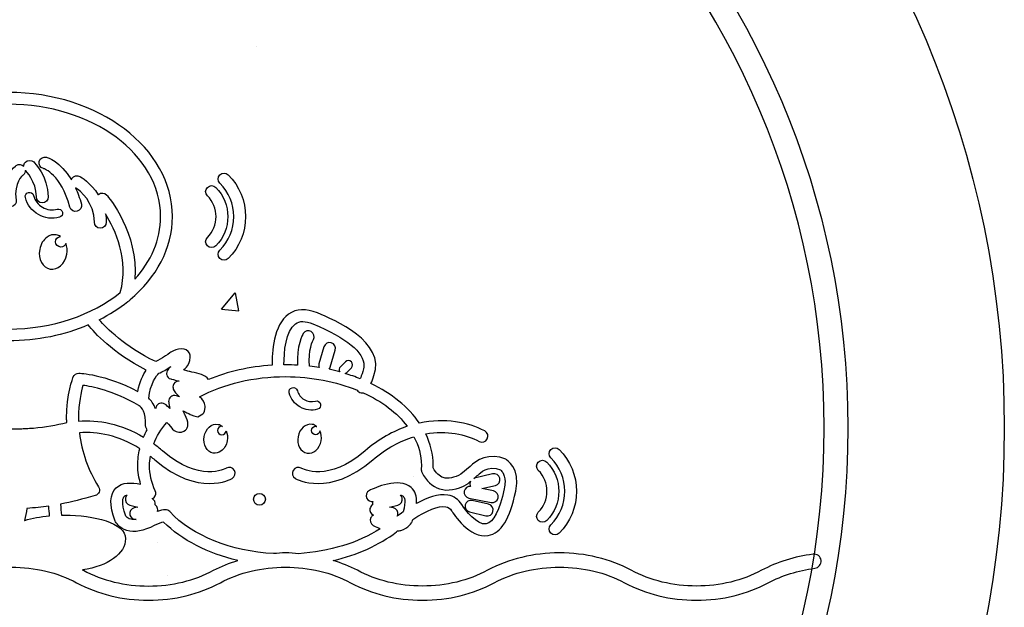
# Model space of a CAD drawing. Extents: x 0 to 2100, y 0 to 1485.
# Drawn here: x 487 to 660, y 1061 to 1164 of the extents above; entities that cross this region are included whole.
import ezdxf

# ---------------------------------------------------------------- set-up
doc = ezdxf.new("R2010")
doc.units = 0
doc.header["$LTSCALE"] = 1.5
for name, color, linetype in [('P001', 131, 'CONTINUOUS'), ('P010', 101, 'CONTINUOUS'), ('P_7THICK', 7, 'CONTINUOUS')]:
    doc.layers.add(name, color=color, linetype=linetype)

msp = doc.modelspace()

# ---------------------------------------------------------------- linework, layer by layer
at = {"layer": 'P001'}
msp.add_circle((484.756, 1092.605), 175, dxfattribs=at)
at = {"layer": 'P010'}
msp.add_circle((528.869, 1080.061), 1.037, dxfattribs=at)
for points, knots in [([(337.255, 1092.606), (337.255, 1011.274), (403.423, 945.106), (484.756, 945.106), (566.087, 945.106), (632.255, 1011.274), (632.255, 1092.606), (632.255, 1173.938), (566.087, 1240.106), (484.756, 1240.106), (403.423, 1240.106), (337.255, 1173.938), (337.255, 1092.606)], [0, 0, 0, 0, 1, 1, 1, 2, 2, 2, 3, 3, 3, 4, 4, 4, 4]), ([(341.411, 1092.606), (341.411, 1171.647), (405.714, 1235.95), (484.756, 1235.95), (563.796, 1235.95), (628.099, 1171.647), (628.099, 1092.606), (628.099, 1013.565), (563.796, 949.261), (484.756, 949.261), (405.714, 949.261), (341.411, 1013.565), (341.411, 1092.606)], [0, 0, 0, 0, 1, 1, 1, 2, 2, 2, 3, 3, 3, 4, 4, 4, 4]), ([(516.967, 1102.428), (516.967, 1102.428), (516.637, 1102.493), (516.637, 1102.493), (516.596, 1102.505), (516.099, 1102.631), (515.553, 1102.768), (515.757, 1102.977), (516.06, 1103.289), (516.06, 1103.289), (516.225, 1103.49), (516.699, 1104.249), (516.699, 1105.025), (516.699, 1105.261), (516.656, 1105.499), (516.546, 1105.724), (516.298, 1106.23), (515.787, 1106.523), (515.176, 1106.507), (514.456, 1106.49), (513.904, 1106.217), (513.307, 1105.889), (513.305, 1105.888), (512.197, 1105.177), (512.197, 1105.177), (511.706, 1104.844), (511.105, 1104.46), (510.646, 1104.252), (505.074, 1106.987), (501.99, 1110.117), (500.724, 1111.617), (502.545, 1112.543), (504.237, 1113.606), (505.735, 1114.814), (505.903, 1114.89), (506.043, 1115.008), (506.152, 1115.161), (510.749, 1119.029), (513.575, 1124.128), (513.575, 1129.731), (513.575, 1141.766), (500.647, 1151.557), (484.756, 1151.557), (477.042, 1151.557), (470.044, 1149.238), (464.866, 1145.489), (461.409, 1154.779), (450.052, 1161.387), (437.144, 1161.387), (421.914, 1161.387), (409.279, 1152.377), (408.379, 1140.873), (408.373, 1140.828), (408.322, 1139.559), (408.322, 1139.559), (407.987, 1134.9), (405.62, 1131.205), (402.937, 1131.205)], [35, 35, 35, 35, 36, 36, 36, 37, 37, 37, 38, 38, 38, 39, 39, 39, 40, 40, 40, 41, 41, 41, 42, 42, 42, 43, 43, 43, 44, 44, 44, 45, 45, 45, 46, 46, 46, 47, 47, 47, 48, 48, 48, 49, 49, 49, 50, 50, 50, 51, 51, 51, 52, 52, 52, 53, 53, 53, 54, 54, 54, 54]), ([(484.756, 1149.479), (499.502, 1149.479), (511.499, 1140.62), (511.499, 1129.731), (511.499, 1125.656), (509.817, 1121.867), (506.943, 1118.718), (507.682, 1126.747), (502.3, 1133.21), (502.04, 1133.516), (501.669, 1133.952), (501.014, 1134.005), (500.578, 1133.634), (500.56, 1133.62), (500.553, 1133.599), (500.538, 1133.584), (499.22, 1135.676), (497.431, 1136.725), (497.313, 1136.794), (496.816, 1137.078), (496.184, 1136.905), (495.898, 1136.409), (495.861, 1136.345), (495.853, 1136.275), (495.83, 1136.207), (493.879, 1139.506), (491.557, 1140.147), (491.428, 1140.181), (490.879, 1140.323), (490.326, 1139.996), (490.175, 1139.449), (490.025, 1138.901), (490.349, 1138.332), (490.893, 1138.173), (491.02, 1138.137), (494.006, 1137.204), (495.559, 1131.404), (495.707, 1130.849), (496.276, 1130.52), (496.83, 1130.668), (497.385, 1130.816), (497.714, 1131.386), (497.566, 1131.94), (497.27, 1133.044), (496.918, 1133.987), (496.539, 1134.819), (497.356, 1134.261), (499.858, 1132.267), (499.858, 1128.743), (499.858, 1128.17), (500.323, 1127.705), (500.896, 1127.705), (501.471, 1127.705), (501.935, 1128.17), (501.935, 1128.743), (501.935, 1129.269), (501.882, 1129.759), (501.804, 1130.231), (503.502, 1127.475), (506.011, 1122.117), (504.398, 1116.375), (499.508, 1112.456), (492.525, 1109.982), (484.756, 1109.982), (478.857, 1109.982), (473.416, 1111.416), (468.989, 1113.814), (468.966, 1113.893), (468.974, 1113.976), (468.937, 1114.052), (468.691, 1114.561), (468.181, 1114.855), (467.571, 1114.841), (467.478, 1114.838), (467.405, 1114.8), (467.317, 1114.789), (466.537, 1115.285), (465.807, 1115.821), (465.109, 1116.379), (462.796, 1124.625), (468.989, 1132.095), (469.052, 1132.171), (469.423, 1132.609), (469.368, 1133.263), (468.932, 1133.634), (468.494, 1134.005), (467.84, 1133.952), (467.468, 1133.516), (467.21, 1133.211), (461.856, 1126.787), (462.556, 1118.794), (459.705, 1121.929), (458.007, 1125.679), (458.007, 1129.731), (458.007, 1140.62), (470.008, 1149.479), (484.756, 1149.479)], [0, 0, 0, 0, 1, 1, 1, 2, 2, 2, 3, 3, 3, 4, 4, 4, 5, 5, 5, 6, 6, 6, 7, 7, 7, 8, 8, 8, 9, 9, 9, 10, 10, 10, 11, 11, 11, 12, 12, 12, 13, 13, 13, 14, 14, 14, 15, 15, 15, 16, 16, 16, 17, 17, 17, 18, 18, 18, 19, 19, 19, 20, 20, 20, 21, 21, 21, 22, 22, 22, 23, 23, 23, 24, 24, 24, 25, 25, 25, 26, 26, 26, 27, 27, 27, 28, 28, 28, 29, 29, 29, 30, 30, 30, 31, 31, 31, 32, 32, 32, 32]), ([(484.05, 1132.337), (484.135, 1131.771), (484.665, 1131.38), (485.232, 1131.467), (485.799, 1131.553), (486.189, 1132.081), (486.104, 1132.649), (485.63, 1135.765), (487.247, 1136.986), (487.316, 1137.036), (487.593, 1137.239), (487.726, 1137.555), (487.728, 1137.876), (487.74, 1137.863), (487.744, 1137.847), (487.757, 1137.835), (487.776, 1137.816), (489.661, 1135.967), (489.661, 1133.198), (489.661, 1132.624), (490.125, 1132.159), (490.699, 1132.159), (491.273, 1132.159), (491.737, 1132.624), (491.737, 1133.198), (491.737, 1136.883), (489.293, 1139.241), (489.189, 1139.34), (488.774, 1139.733), (488.12, 1139.715), (487.726, 1139.302), (487.534, 1139.102), (487.444, 1138.845), (487.443, 1138.589), (487.098, 1138.945), (486.553, 1139.031), (486.131, 1138.742), (486.018, 1138.664), (483.373, 1136.8), (484.05, 1132.337)], [0, 0, 0, 0, 1, 1, 1, 2, 2, 2, 3, 3, 3, 4, 4, 4, 5, 5, 5, 6, 6, 6, 7, 7, 7, 8, 8, 8, 9, 9, 9, 10, 10, 10, 11, 11, 11, 12, 12, 12, 13, 13, 13, 13]), ([(521.916, 1137.074), (521.511, 1136.669), (521.511, 1136.011), (521.916, 1135.606), (523.487, 1134.037), (524.35, 1131.95), (524.35, 1129.73), (524.35, 1127.511), (523.486, 1125.425), (521.916, 1123.855), (521.511, 1123.45), (521.511, 1122.792), (521.916, 1122.386), (522.322, 1121.98), (522.979, 1121.98), (523.386, 1122.386), (525.347, 1124.347), (526.428, 1126.955), (526.428, 1129.729), (526.428, 1132.504), (525.348, 1135.113), (523.386, 1137.074), (522.979, 1137.48), (522.322, 1137.48), (521.916, 1137.074)], [0, 0, 0, 0, 1, 1, 1, 2, 2, 2, 3, 3, 3, 4, 4, 4, 5, 5, 5, 6, 6, 6, 7, 7, 7, 8, 8, 8, 8]), ([(519.713, 1134.872), (519.308, 1134.466), (519.308, 1133.809), (519.713, 1133.403), (521.738, 1131.378), (521.738, 1128.083), (519.713, 1126.058), (519.308, 1125.652), (519.308, 1124.994), (519.713, 1124.589), (520.119, 1124.184), (520.777, 1124.184), (521.183, 1124.589), (524.017, 1127.424), (524.017, 1132.036), (521.183, 1134.872), (520.777, 1135.278), (520.12, 1135.278), (519.713, 1134.872)], [0, 0, 0, 0, 1, 1, 1, 2, 2, 2, 3, 3, 3, 4, 4, 4, 5, 5, 5, 6, 6, 6, 6]), ([(488.254, 1133.971), (487.863, 1133.867), (487.631, 1133.466), (487.735, 1133.074), (488.073, 1131.813), (488.881, 1130.759), (490.012, 1130.106), (491.143, 1129.453), (492.461, 1129.28), (493.723, 1129.618), (494.115, 1129.723), (494.346, 1130.125), (494.241, 1130.516), (494.136, 1130.908), (493.735, 1131.139), (493.344, 1131.034), (492.46, 1130.797), (491.537, 1130.918), (490.745, 1131.375), (489.953, 1131.833), (489.387, 1132.57), (489.151, 1133.454), (489.047, 1133.844), (488.645, 1134.076), (488.254, 1133.971)], [0, 0, 0, 0, 1, 1, 1, 2, 2, 2, 3, 3, 3, 4, 4, 4, 5, 5, 5, 6, 6, 6, 7, 7, 7, 8, 8, 8, 8]), ([(494.841, 1125.01), (494.711, 1124.65), (494.374, 1124.389), (493.968, 1124.389), (493.453, 1124.389), (493.035, 1124.81), (493.035, 1125.325), (493.035, 1125.807), (493.407, 1126.191), (493.877, 1126.239), (493.657, 1126.378), (493.42, 1126.488), (493.154, 1126.535), (492.614, 1126.629), (492.049, 1126.496), (491.554, 1126.147), (490.884, 1125.677), (490.406, 1124.876), (490.242, 1123.95), (489.947, 1122.266), (490.76, 1120.763), (492.094, 1120.528), (493.407, 1120.298), (494.712, 1121.456), (495.003, 1123.11)], [0, 0, 0, 0, 1, 1, 1, 2, 2, 2, 3, 3, 3, 4, 4, 4, 5, 5, 5, 6, 6, 6, 7, 7, 7, 8, 8, 8, 8]), ([(495.003, 1123.11), (495.003, 1123.11), (495.003, 1123.11), (495.003, 1123.11), (495.124, 1123.8), (495.052, 1124.455), (494.841, 1125.01)], [8, 8, 8, 8, 9, 9, 9, 10, 10, 10, 10]), ([(565.879, 1085.853), (565.879, 1085.853), (564.278, 1084.477), (564.278, 1084.477), (563.081, 1083.826), (562.004, 1083.606), (561.153, 1083.873), (560.458, 1084.09), (559.875, 1084.684), (559.391, 1085.57), (559.399, 1085.792), (559.408, 1086.021), (559.408, 1086.021), (559.408, 1087.957), (558.939, 1089.817), (558.087, 1091.56), (561.775, 1092.185), (565.121, 1091.48), (567.493, 1090.235), (568.002, 1089.968), (568.629, 1090.164), (568.896, 1090.671), (569.163, 1091.18), (568.967, 1091.807), (568.46, 1092.074), (565.581, 1093.585), (561.46, 1094.403), (556.978, 1093.457), (555.063, 1096.242), (552.114, 1098.635), (548.466, 1100.405), (548.634, 1100.808), (548.805, 1101.275), (548.993, 1101.806), (551.104, 1107.768), (542.036, 1111.555), (539.056, 1112.799), (537.051, 1113.638), (535.344, 1113.568), (533.984, 1112.59), (531.317, 1110.673), (531.061, 1105.826), (531.091, 1103.616), (527.103, 1103.373), (523.289, 1102.504), (519.905, 1101.101), (519.331, 1101.912), (518.145, 1102.206), (516.967, 1102.428)], [19, 19, 19, 19, 20, 20, 20, 21, 21, 21, 22, 22, 22, 23, 23, 23, 24, 24, 24, 25, 25, 25, 26, 26, 26, 27, 27, 27, 28, 28, 28, 29, 29, 29, 30, 30, 30, 31, 31, 31, 32, 32, 32, 33, 33, 33, 34, 34, 34, 35, 35, 35, 35]), ([(540.193, 1106.853), (540.193, 1106.853), (539.314, 1103.879), (539.314, 1103.879), (539.245, 1103.647), (539.277, 1103.417), (539.36, 1103.208), (538.805, 1103.297), (538.243, 1103.369), (537.675, 1103.433), (537.351, 1106.285), (538.305, 1108.051), (538.347, 1108.13), (538.63, 1108.627), (538.46, 1109.26), (537.965, 1109.545), (537.469, 1109.83), (536.839, 1109.667), (536.551, 1109.173), (536.494, 1109.075), (535.298, 1106.961), (535.564, 1103.616), (534.861, 1103.655), (534.157, 1103.69), (533.439, 1103.69), (533.35, 1103.69), (533.263, 1103.682), (533.173, 1103.681), (533.154, 1105.88), (533.48, 1109.671), (535.197, 1110.904)], [16, 16, 16, 16, 17, 17, 17, 18, 18, 18, 19, 19, 19, 20, 20, 20, 21, 21, 21, 22, 22, 22, 23, 23, 23, 24, 24, 24, 25, 25, 25, 26, 26, 26, 26]), ([(535.197, 1110.904), (535.942, 1111.438), (536.942, 1111.432), (538.255, 1110.883), (544.209, 1108.396), (547.214, 1105.921), (547.214, 1103.512), (547.214, 1103.173), (547.154, 1102.836), (547.036, 1102.5), (546.834, 1101.933), (546.678, 1101.533), (546.558, 1101.244), (545.715, 1101.581), (544.849, 1101.892), (543.95, 1102.164), (544.015, 1102.199), (544.081, 1102.233), (544.136, 1102.288)], [0, 0, 0, 0, 1, 1, 1, 2, 2, 2, 3, 3, 3, 4, 4, 4, 5, 5, 5, 6, 6, 6, 6]), ([(486.372, 1092.434), (485.855, 1092.422), (485.319, 1092.413), (484.756, 1092.413), (484.194, 1092.413), (483.66, 1092.421), (483.143, 1092.434), (482.797, 1092.444), (482.471, 1092.459), (482.143, 1092.475), (481.992, 1092.482), (481.835, 1092.487), (481.688, 1092.495), (481.242, 1092.52), (480.81, 1092.551), (480.393, 1092.587), (480.388, 1092.587), (480.382, 1092.587), (480.377, 1092.588), (478.202, 1092.776), (476.372, 1093.109), (474.502, 1093.541), (474.509, 1093.786), (474.527, 1094.042), (474.527, 1094.279), (474.527, 1098.535), (473.43, 1101.425), (473.378, 1101.561), (473.219, 1101.969), (472.823, 1102.233), (472.386, 1102.225), (472.193, 1102.219), (467.894, 1102.089), (462.035, 1099.025), (461.719, 1100.739), (461.083, 1101.96), (460.531, 1102.758), (461.108, 1103.058), (461.667, 1103.361), (462.196, 1103.666), (462.201, 1103.669), (462.207, 1103.669), (462.212, 1103.672), (462.22, 1103.676), (462.223, 1103.683), (462.23, 1103.687), (467.146, 1106.528), (469.734, 1109.427), (470.713, 1110.693), (474.872, 1108.925), (479.656, 1107.906), (484.756, 1107.906), (489.856, 1107.906), (494.638, 1108.925), (498.792, 1110.698), (499.875, 1109.296), (502.958, 1105.876), (508.984, 1102.769), (508.43, 1101.972), (507.79, 1100.747), (507.472, 1099.028), (501.638, 1102.09), (497.315, 1102.219), (497.122, 1102.225), (496.685, 1102.233), (496.289, 1101.968), (496.132, 1101.56), (496.079, 1101.424), (494.982, 1098.532), (494.982, 1094.272), (494.982, 1094.037), (494.999, 1093.784), (495.006, 1093.54), (493.139, 1093.108), (491.312, 1092.776), (489.141, 1092.588), (489.12, 1092.586), (489.099, 1092.585), (489.078, 1092.583), (488.673, 1092.549), (488.256, 1092.519), (487.825, 1092.495), (487.67, 1092.486), (487.503, 1092.481), (487.344, 1092.474), (487.025, 1092.459), (486.708, 1092.444), (486.372, 1092.434)], [0, 0, 0, 0, 1, 1, 1, 2, 2, 2, 3, 3, 3, 4, 4, 4, 5, 5, 5, 6, 6, 6, 7, 7, 7, 8, 8, 8, 9, 9, 9, 10, 10, 10, 11, 11, 11, 12, 12, 12, 13, 13, 13, 14, 14, 14, 15, 15, 15, 16, 16, 16, 17, 17, 17, 18, 18, 18, 19, 19, 19, 20, 20, 20, 21, 21, 21, 22, 22, 22, 23, 23, 23, 24, 24, 24, 25, 25, 25, 26, 26, 26, 27, 27, 27, 28, 28, 28, 29, 29, 29, 29]), ([(403.884, 1102.886), (403.884, 1102.886), (405.214, 1103.276), (405.214, 1103.276), (405.531, 1103.511), (405.974, 1103.731), (406.426, 1103.931), (406.259, 1103.529), (406.11, 1103.244), (406.107, 1103.237), (405.801, 1102.594), (405.603, 1102.055), (405.603, 1101.577), (405.603, 1101.356), (405.645, 1101.148), (405.739, 1100.949), (405.864, 1100.685), (406.133, 1100.34), (406.704, 1100.198), (407.416, 1100.02), (408.053, 1100.436), (408.383, 1100.847), (408.395, 1100.865), (409.457, 1102.077), (409.457, 1102.077), (409.512, 1102.149), (409.629, 1102.262), (409.711, 1102.355), (409.759, 1102.198), (409.843, 1101.913), (409.843, 1101.913), (410.067, 1100.965), (410.436, 1100.37), (410.973, 1100.096), (411.255, 1099.953), (411.568, 1099.933), (411.858, 1099.995), (412.546, 1100.12), (413.044, 1100.735), (413.061, 1101.543), (413.049, 1101.717), (413.043, 1101.882), (413.043, 1102.039), (413.043, 1104.193), (414.141, 1104.833), (414.192, 1104.862), (418.558, 1107.369), (422.133, 1108.133), (423.799, 1108.369), (423.811, 1107.904), (423.822, 1107.334), (423.822, 1106.615), (423.822, 1101.269), (423.25, 1089.603), (418.645, 1082.398), (418.537, 1082.229), (418.482, 1082.035), (418.482, 1081.839), (418.482, 1081.712), (418.505, 1081.585), (418.552, 1081.464), (418.67, 1081.156), (418.93, 1080.923), (419.248, 1080.836), (422.252, 1080.02), (425.35, 1079.431), (428.508, 1079.043), (428.479, 1078.407), (428.434, 1077.802), (428.361, 1077.258), (428.177, 1077.261), (427.997, 1077.275), (427.811, 1077.275), (422.657, 1077.275), (417.111, 1075.975), (417.111, 1073.119), (417.111, 1070.454), (420.188, 1068.327), (424.644, 1067.639), (424.603, 1067.618), (424.556, 1067.603), (424.515, 1067.581), (421.162, 1065.775), (417.203, 1064.821), (413.068, 1064.821), (408.932, 1064.821), (404.974, 1065.775), (401.623, 1067.58), (397.91, 1069.581), (393.544, 1070.638), (388.997, 1070.638), (384.451, 1070.638), (380.084, 1069.581), (376.368, 1067.581), (373.014, 1065.775), (369.056, 1064.821), (364.921, 1064.821), (360.785, 1064.821), (356.828, 1065.775), (353.476, 1067.58), (350.522, 1069.171), (346.998, 1070.178), (343.286, 1070.493), (342.599, 1070.55), (341.996, 1070.042), (341.939, 1069.357), (341.88, 1068.67), (342.39, 1068.067), (343.076, 1068.01), (346.45, 1067.724), (349.638, 1066.816), (352.295, 1065.385), (356.008, 1063.385), (360.373, 1062.327), (364.921, 1062.327), (369.467, 1062.327), (373.834, 1063.385), (377.55, 1065.384), (380.904, 1067.191), (384.862, 1068.145), (388.997, 1068.145), (393.133, 1068.145), (397.09, 1067.191), (400.442, 1065.385), (404.155, 1063.385), (408.52, 1062.327), (413.068, 1062.327), (417.614, 1062.327), (421.981, 1063.385), (425.697, 1065.384), (429.05, 1067.191), (433.009, 1068.145), (437.144, 1068.145), (441.281, 1068.145), (445.237, 1067.191), (448.588, 1065.385), (452.301, 1063.385), (456.667, 1062.327), (461.215, 1062.327), (465.761, 1062.327), (470.128, 1063.385), (473.844, 1065.384), (477.197, 1067.191), (481.156, 1068.145), (485.291, 1068.145), (489.428, 1068.145), (493.384, 1067.191), (496.735, 1065.385), (500.448, 1063.385), (504.814, 1062.327), (509.362, 1062.327), (513.908, 1062.327), (518.275, 1063.385), (521.991, 1065.384), (525.344, 1067.191), (529.304, 1068.145), (533.439, 1068.145), (537.575, 1068.145), (541.533, 1067.191), (544.884, 1065.385), (548.597, 1063.385), (552.963, 1062.327), (557.51, 1062.327), (562.058, 1062.327), (566.424, 1063.385), (570.137, 1065.385), (573.494, 1067.191), (577.454, 1068.145), (581.588, 1068.145), (585.724, 1068.145), (589.682, 1067.191), (593.032, 1065.385), (596.747, 1063.385), (601.113, 1062.327), (605.66, 1062.327), (610.207, 1062.327), (614.573, 1063.385), (618.287, 1065.385), (620.697, 1066.684), (623.525, 1067.565), (626.468, 1067.934), (627.15, 1068.02), (627.635, 1068.643), (627.549, 1069.326), (627.464, 1070.009), (626.841, 1070.494), (626.157, 1070.407)], [76, 76, 76, 76, 77, 77, 77, 78, 78, 78, 79, 79, 79, 80, 80, 80, 81, 81, 81, 82, 82, 82, 83, 83, 83, 84, 84, 84, 85, 85, 85, 86, 86, 86, 87, 87, 87, 88, 88, 88, 89, 89, 89, 90, 90, 90, 91, 91, 91, 92, 92, 92, 93, 93, 93, 94, 94, 94, 95, 95, 95, 96, 96, 96, 97, 97, 97, 98, 98, 98, 99, 99, 99, 100, 100, 100, 101, 101, 101, 102, 102, 102, 103, 103, 103, 104, 104, 104, 105, 105, 105, 106, 106, 106, 107, 107, 107, 108, 108, 108, 109, 109, 109, 110, 110, 110, 111, 111, 111, 112, 112, 112, 113, 113, 113, 114, 114, 114, 115, 115, 115, 116, 116, 116, 117, 117, 117, 118, 118, 118, 119, 119, 119, 120, 120, 120, 121, 121, 121, 122, 122, 122, 123, 123, 123, 124, 124, 124, 125, 125, 125, 126, 126, 126, 127, 127, 127, 128, 128, 128, 129, 129, 129, 130, 130, 130, 131, 131, 131, 132, 132, 132, 133, 133, 133, 134, 134, 134, 135, 135, 135, 136, 136, 136, 137, 137, 137, 138, 138, 138, 138]), ([(541.306, 1103.291), (541.306, 1103.291), (542.186, 1106.265), (542.186, 1106.265), (542.348, 1106.815), (542.034, 1107.393), (541.484, 1107.556), (540.933, 1107.718), (540.355, 1107.403), (540.193, 1106.853)], [13, 13, 13, 13, 14, 14, 14, 15, 15, 15, 16, 16, 16, 16]), ([(543.962, 1104.226), (543.962, 1104.226), (543.081, 1103.347), (543.081, 1103.347), (542.833, 1103.1), (542.808, 1102.726), (542.98, 1102.438), (542.358, 1102.606), (541.733, 1102.77), (541.088, 1102.905), (541.185, 1103.015), (541.262, 1103.142), (541.306, 1103.291)], [9, 9, 9, 9, 10, 10, 10, 11, 11, 11, 12, 12, 12, 13, 13, 13, 13]), ([(544.136, 1102.288), (544.136, 1102.288), (545.018, 1103.167), (545.018, 1103.167), (545.31, 1103.458), (545.312, 1103.932), (545.02, 1104.224), (544.728, 1104.516), (544.254, 1104.518), (543.962, 1104.226)], [6, 6, 6, 6, 7, 7, 7, 8, 8, 8, 9, 9, 9, 9]), ([(510.69, 1096.262), (510.69, 1096.262), (510.618, 1096.025), (510.595, 1095.948), (510.285, 1096.824), (509.813, 1097.423), (509.412, 1097.809), (509.661, 1100.44), (510.811, 1101.834), (511.175, 1102.203)], [18, 18, 18, 18, 19, 19, 19, 20, 20, 20, 21, 21, 21, 21]), ([(511.175, 1102.203), (511.857, 1102.455), (512.583, 1102.931), (513.294, 1103.413), (513.066, 1103.18), (512.879, 1102.987), (512.879, 1102.987), (512.676, 1102.778), (512.541, 1102.48), (512.541, 1102.19), (512.541, 1102.109), (512.552, 1102.029), (512.573, 1101.952), (512.675, 1101.594), (512.909, 1101.291), (513.269, 1101.201)], [0, 0, 0, 0, 1, 1, 1, 2, 2, 2, 3, 3, 3, 4, 4, 4, 5, 5, 5, 5]), ([(513.269, 1101.201), (513.269, 1101.201), (514.014, 1101.014), (514.755, 1100.828), (514.577, 1100.801), (514.37, 1100.801), (514.227, 1100.728), (513.871, 1100.545), (513.662, 1100.182), (513.662, 1099.803), (513.662, 1099.681), (513.684, 1099.558), (513.728, 1099.437), (513.897, 1098.987), (514.267, 1098.562), (514.839, 1098.077), (514.534, 1098.179), (514.299, 1098.252), (514.231, 1098.27), (513.9, 1098.366), (513.541, 1098.29), (513.278, 1098.068), (513.041, 1097.87), (512.907, 1097.578), (512.907, 1097.272), (512.907, 1097.236), (512.908, 1097.201), (512.912, 1097.165), (512.952, 1096.775), (513.036, 1096.39), (513.133, 1096.028), (512.824, 1096.322), (512.5, 1096.613), (512.237, 1096.785), (511.964, 1096.964), (511.629, 1097.028), (511.321, 1096.915), (511.013, 1096.803), (510.784, 1096.575), (510.69, 1096.262)], [5, 5, 5, 5, 6, 6, 6, 7, 7, 7, 8, 8, 8, 9, 9, 9, 10, 10, 10, 11, 11, 11, 12, 12, 12, 13, 13, 13, 14, 14, 14, 15, 15, 15, 16, 16, 16, 17, 17, 17, 18, 18, 18, 18]), ([(518.011, 1094.556), (518.011, 1094.556), (518.935, 1095.107), (518.935, 1095.107), (519.1, 1095.269), (519.326, 1095.703), (519.326, 1096.24), (519.326, 1096.308), (519.322, 1096.377), (519.315, 1096.447), (519.25, 1097.034), (518.914, 1097.575), (518.338, 1098.068), (522.603, 1100.356), (527.894, 1101.613), (533.439, 1101.613), (538.054, 1101.613), (542.353, 1100.741), (546.011, 1099.255), (546.2, 1098.986), (546.465, 1098.829), (546.718, 1098.786), (546.862, 1098.761), (546.994, 1098.763), (547.118, 1098.785), (550.401, 1097.282), (553.054, 1095.247), (554.845, 1092.885), (552.387, 1092.062), (549.866, 1090.678), (547.414, 1088.556), (540.958, 1082.973), (536.402, 1085.426), (536.212, 1085.534), (535.715, 1085.814), (535.082, 1085.642), (534.798, 1085.147), (534.514, 1084.652), (534.679, 1084.023), (535.171, 1083.736), (535.412, 1083.596), (541.134, 1080.379), (548.774, 1086.985), (551.171, 1089.061), (553.632, 1090.345), (556.005, 1091.062), (556.841, 1089.479), (557.33, 1087.79), (557.33, 1086.021)], [26, 26, 26, 26, 27, 27, 27, 28, 28, 28, 29, 29, 29, 30, 30, 30, 31, 31, 31, 32, 32, 32, 33, 33, 33, 34, 34, 34, 35, 35, 35, 36, 36, 36, 37, 37, 37, 38, 38, 38, 39, 39, 39, 40, 40, 40, 41, 41, 41, 42, 42, 42, 42]), ([(509.142, 1092.277), (508.906, 1091.848), (508.692, 1091.413), (508.506, 1090.973), (504.534, 1093.362), (500.542, 1094.071), (497.075, 1093.806), (497.072, 1093.952), (497.06, 1094.108), (497.06, 1094.251), (497.06, 1096.979), (497.548, 1099.046), (497.845, 1100.075), (499.38, 1099.883), (503.106, 1099.172), (507.671, 1096.55), (507.751, 1096.504), (508.853, 1095.86), (508.853, 1093.782), (508.853, 1093.633), (508.848, 1093.476), (508.835, 1093.312), (508.842, 1092.897), (508.96, 1092.552), (509.142, 1092.277)], [0, 0, 0, 0, 1, 1, 1, 2, 2, 2, 3, 3, 3, 4, 4, 4, 5, 5, 5, 6, 6, 6, 7, 7, 7, 8, 8, 8, 8]), ([(534.615, 1099.675), (534.216, 1099.569), (533.979, 1099.158), (534.085, 1098.761), (534.365, 1097.71), (535.039, 1096.832), (535.982, 1096.288), (536.925, 1095.743), (538.023, 1095.6), (539.074, 1095.883), (539.473, 1095.991), (539.709, 1096.402), (539.601, 1096.8), (539.493, 1097.198), (539.083, 1097.435), (538.685, 1097.327), (538.021, 1097.147), (537.326, 1097.24), (536.729, 1097.584), (536.133, 1097.927), (535.708, 1098.481), (535.531, 1099.146), (535.425, 1099.544), (535.014, 1099.781), (534.615, 1099.675)], [0, 0, 0, 0, 1, 1, 1, 2, 2, 2, 3, 3, 3, 4, 4, 4, 5, 5, 5, 6, 6, 6, 7, 7, 7, 8, 8, 8, 8]), ([(533.439, 1070.638), (532.737, 1070.638), (532.049, 1070.567), (531.357, 1070.517), (523.851, 1070.941), (517.123, 1073.612), (513.088, 1077.891), (512.892, 1078.099), (512.618, 1078.217), (512.332, 1078.217), (511.915, 1078.217), (511.413, 1078.092), (510.941, 1077.934), (510.988, 1078.099), (511.009, 1078.272), (510.967, 1078.45), (510.904, 1078.716), (510.741, 1078.929), (510.53, 1079.07), (510.627, 1079.525), (510.404, 1079.963), (510.014, 1080.18), (510.143, 1080.236), (510.277, 1080.282), (510.377, 1080.389), (510.668, 1080.698), (510.741, 1081.153), (510.563, 1081.538), (509.89, 1082.987), (509.549, 1084.496), (509.549, 1086.021), (509.549, 1086.559), (509.606, 1087.093), (509.691, 1087.623), (509.955, 1087.414), (510.22, 1087.213), (510.484, 1086.985), (518.122, 1080.379), (523.842, 1083.596), (524.081, 1083.736), (524.574, 1084.024), (524.738, 1084.653), (524.455, 1085.147), (524.17, 1085.642), (523.537, 1085.814), (523.04, 1085.534), (522.85, 1085.426), (518.299, 1082.973), (511.843, 1088.556), (511.325, 1089.005), (510.803, 1089.415), (510.28, 1089.8), (510.787, 1091.117), (511.564, 1092.385), (512.585, 1093.583), (512.889, 1093.235), (513.608, 1092.413), (513.608, 1092.413), (513.841, 1092.106), (514.479, 1091.689), (515.193, 1091.867), (515.764, 1092.011), (516.034, 1092.354), (516.158, 1092.62), (516.253, 1092.819), (516.295, 1093.029), (516.295, 1093.249), (516.295, 1093.723), (516.101, 1094.251), (515.813, 1094.856), (515.799, 1094.884), (515.643, 1095.185), (515.471, 1095.599), (515.924, 1095.398), (516.369, 1095.178), (516.689, 1094.94), (516.682, 1094.945), (518.011, 1094.556), (518.011, 1094.556)], [0, 0, 0, 0, 1, 1, 1, 2, 2, 2, 3, 3, 3, 4, 4, 4, 5, 5, 5, 6, 6, 6, 7, 7, 7, 8, 8, 8, 9, 9, 9, 10, 10, 10, 11, 11, 11, 12, 12, 12, 13, 13, 13, 14, 14, 14, 15, 15, 15, 16, 16, 16, 17, 17, 17, 18, 18, 18, 19, 19, 19, 20, 20, 20, 21, 21, 21, 22, 22, 22, 23, 23, 23, 24, 24, 24, 25, 25, 25, 26, 26, 26, 26]), ([(520.809, 1067.581), (517.456, 1065.775), (513.498, 1064.821), (509.362, 1064.821), (505.226, 1064.821), (501.268, 1065.775), (497.918, 1067.58), (497.877, 1067.602), (497.83, 1067.617), (497.788, 1067.639), (502.246, 1068.327), (505.325, 1070.453), (505.325, 1073.119), (505.325, 1075.975), (499.777, 1077.275), (494.624, 1077.275), (494.445, 1077.275), (494.272, 1077.261), (494.094, 1077.259), (494.015, 1077.858), (493.949, 1078.496), (493.925, 1079.21), (495.829, 1079.588), (497.735, 1080.088), (499.992, 1080.701), (500.311, 1080.788), (500.57, 1081.022), (500.689, 1081.33), (500.808, 1081.638), (500.773, 1081.986), (500.595, 1082.264), (498.726, 1085.189), (497.628, 1088.38), (497.244, 1091.745), (500.433, 1091.988), (504.142, 1091.295), (507.838, 1088.957), (507.603, 1087.993), (507.471, 1087.014), (507.471, 1086.021), (507.471, 1084.894), (507.679, 1083.786), (507.985, 1082.69), (506.373, 1083.062), (504.707, 1083.084), (503.664, 1082.059), (502.525, 1080.942), (502.473, 1079.041), (503.504, 1076.245), (503.618, 1076.011), (504.175, 1075.013), (505.548, 1074.591), (506.904, 1074.175), (508.532, 1074.467), (510.383, 1075.458), (510.909, 1075.721), (511.571, 1075.963), (512.012, 1076.059), (515.226, 1072.856), (519.819, 1070.536), (525.064, 1069.32), (523.583, 1068.85), (522.143, 1068.299), (520.809, 1067.581)], [0, 0, 0, 0, 1, 1, 1, 2, 2, 2, 3, 3, 3, 4, 4, 4, 5, 5, 5, 6, 6, 6, 7, 7, 7, 8, 8, 8, 9, 9, 9, 10, 10, 10, 11, 11, 11, 12, 12, 12, 13, 13, 13, 14, 14, 14, 15, 15, 15, 16, 16, 16, 17, 17, 17, 18, 18, 18, 19, 19, 19, 20, 20, 20, 21, 21, 21, 21]), ([(522.99, 1092.096), (522.965, 1091.707), (522.649, 1091.395), (522.252, 1091.395), (521.84, 1091.395), (521.505, 1091.73), (521.505, 1092.143), (521.505, 1092.554), (521.84, 1092.889), (522.252, 1092.889), (522.297, 1092.889), (522.335, 1092.871), (522.378, 1092.863), (522.149, 1093.043), (521.898, 1093.182), (521.618, 1093.231), (520.487, 1093.431), (519.401, 1092.48), (519.147, 1091.067), (518.898, 1089.648), (519.593, 1088.382), (520.73, 1088.182), (521.192, 1088.1), (521.679, 1088.216), (522.098, 1088.511), (522.662, 1088.905), (523.064, 1089.576), (523.201, 1090.351), (523.31, 1090.974), (523.229, 1091.586), (522.99, 1092.096)], [0, 0, 0, 0, 1, 1, 1, 2, 2, 2, 3, 3, 3, 4, 4, 4, 5, 5, 5, 6, 6, 6, 7, 7, 7, 8, 8, 8, 9, 9, 9, 10, 10, 10, 10]), ([(539.489, 1092.099), (539.466, 1091.708), (539.147, 1091.395), (538.747, 1091.395), (538.335, 1091.395), (538, 1091.73), (538, 1092.143), (538, 1092.554), (538.335, 1092.889), (538.747, 1092.889), (538.808, 1092.889), (538.863, 1092.869), (538.919, 1092.855), (538.689, 1093.043), (538.42, 1093.178), (538.117, 1093.231), (537, 1093.428), (535.892, 1092.456), (535.645, 1091.065), (535.396, 1089.648), (536.09, 1088.382), (537.225, 1088.182), (538.363, 1087.982), (539.449, 1088.934), (539.699, 1090.351)], [0, 0, 0, 0, 1, 1, 1, 2, 2, 2, 3, 3, 3, 4, 4, 4, 5, 5, 5, 6, 6, 6, 7, 7, 7, 8, 8, 8, 8]), ([(539.699, 1090.351), (539.699, 1090.351), (539.699, 1090.352), (539.699, 1090.352), (539.811, 1090.996), (539.72, 1091.604), (539.489, 1092.099)], [8, 8, 8, 8, 9, 9, 9, 10, 10, 10, 10]), ([(626.157, 1070.407), (622.913, 1070), (619.782, 1069.022), (617.104, 1067.58), (613.753, 1065.775), (609.797, 1064.821), (605.66, 1064.821), (601.525, 1064.821), (597.567, 1065.775), (594.214, 1067.58), (590.501, 1069.581), (586.136, 1070.638), (581.588, 1070.638), (577.043, 1070.638), (572.676, 1069.581), (568.955, 1067.581), (565.604, 1065.775), (561.646, 1064.821), (557.51, 1064.821), (553.375, 1064.821), (549.417, 1065.775), (546.066, 1067.58), (544.742, 1068.293), (543.312, 1068.842), (541.844, 1069.31), (546.074, 1070.292), (549.91, 1072.002), (552.926, 1074.325), (552.942, 1074.338), (553.028, 1074.407), (553.135, 1074.494), (553.328, 1074.524), (553.528, 1074.535), (553.71, 1074.591), (555.083, 1075.013), (555.641, 1076.011), (555.699, 1076.123), (555.749, 1076.256), (555.783, 1076.376), (555.828, 1076.505), (558.255, 1078.121), (560.384, 1078.973), (561.613, 1078.751), (562.068, 1078.669), (562.395, 1078.441), (562.64, 1078.037), (562.959, 1077.522), (565.802, 1073.119), (569.071, 1073.703), (571.331, 1074.107), (572.911, 1076.644), (573.901, 1081.461), (574.806, 1085.612), (572.254, 1087.028), (572.145, 1087.087), (569.253, 1088.362), (566.853, 1086.909), (565.879, 1085.853)], [0, 0, 0, 0, 1, 1, 1, 2, 2, 2, 3, 3, 3, 4, 4, 4, 5, 5, 5, 6, 6, 6, 7, 7, 7, 8, 8, 8, 9, 9, 9, 10, 10, 10, 11, 11, 11, 12, 12, 12, 13, 13, 13, 14, 14, 14, 15, 15, 15, 16, 16, 16, 17, 17, 17, 18, 18, 18, 19, 19, 19, 19]), ([(580.074, 1088.809), (579.667, 1088.404), (579.667, 1087.747), (580.074, 1087.341), (581.643, 1085.772), (582.507, 1083.685), (582.507, 1081.465), (582.507, 1079.246), (581.642, 1077.16), (580.074, 1075.59), (579.667, 1075.185), (579.667, 1074.527), (580.074, 1074.121), (580.479, 1073.716), (581.137, 1073.716), (581.542, 1074.121), (583.504, 1076.082), (584.584, 1078.69), (584.584, 1081.464), (584.584, 1084.239), (583.504, 1086.848), (581.542, 1088.809), (581.137, 1089.216), (580.479, 1089.216), (580.074, 1088.809)], [0, 0, 0, 0, 1, 1, 1, 2, 2, 2, 3, 3, 3, 4, 4, 4, 5, 5, 5, 6, 6, 6, 7, 7, 7, 8, 8, 8, 8]), ([(577.871, 1086.607), (577.465, 1086.201), (577.465, 1085.544), (577.871, 1085.139), (579.896, 1083.113), (579.896, 1079.818), (577.871, 1077.793), (577.465, 1077.387), (577.465, 1076.73), (577.871, 1076.324), (578.276, 1075.919), (578.935, 1075.919), (579.339, 1076.324), (582.175, 1079.159), (582.175, 1083.771), (579.339, 1086.607), (578.935, 1087.013), (578.277, 1087.013), (577.871, 1086.607)], [0, 0, 0, 0, 1, 1, 1, 2, 2, 2, 3, 3, 3, 4, 4, 4, 5, 5, 5, 6, 6, 6, 6]), ([(569.833, 1084.531), (569.833, 1084.531), (566.641, 1083.755), (566.641, 1083.755), (566.61, 1083.748), (566.586, 1083.726), (566.556, 1083.716), (567.003, 1084.098), (567.406, 1084.444), (567.406, 1084.444), (567.472, 1084.515), (569.046, 1086.183), (571.236, 1085.22), (571.236, 1085.21), (572.014, 1084.685), (572.014, 1083.14), (572.014, 1082.78), (571.972, 1082.366), (571.869, 1081.891), (571.112, 1078.208), (569.96, 1075.973), (568.707, 1075.748), (567.101, 1075.459), (565.014, 1078.156), (564.41, 1079.125), (563.863, 1080.026), (563.022, 1080.607), (561.982, 1080.795), (560.332, 1081.094), (558.317, 1080.34), (556.459, 1079.316), (556.532, 1080.564), (556.22, 1081.496), (555.508, 1082.137), (553.404, 1084.031), (549.054, 1082.035), (548.204, 1081.614), (547.69, 1081.36), (547.479, 1080.738), (547.732, 1080.223), (547.932, 1079.818), (548.36, 1079.611), (548.786, 1079.662), (548.712, 1079.477), (548.68, 1079.275), (548.724, 1079.068), (548.514, 1078.927), (548.352, 1078.715), (548.289, 1078.45), (548.172, 1077.954), (548.442, 1077.476), (548.892, 1077.279), (548.712, 1077.185), (548.549, 1077.056), (548.446, 1076.864), (548.176, 1076.358), (548.366, 1075.727), (548.873, 1075.458), (549.296, 1075.231), (549.704, 1075.051), (550.103, 1074.898), (546.168, 1072.391), (541.126, 1070.848), (535.744, 1070.504), (534.979, 1070.565), (534.217, 1070.638), (533.439, 1070.638)], [58, 58, 58, 58, 59, 59, 59, 60, 60, 60, 61, 61, 61, 62, 62, 62, 63, 63, 63, 64, 64, 64, 65, 65, 65, 66, 66, 66, 67, 67, 67, 68, 68, 68, 69, 69, 69, 70, 70, 70, 71, 71, 71, 72, 72, 72, 73, 73, 73, 74, 74, 74, 75, 75, 75, 76, 76, 76, 77, 77, 77, 78, 78, 78, 79, 79, 79, 80, 80, 80, 80]), ([(557.33, 1086.021), (557.33, 1086.021), (557.305, 1085.352), (557.305, 1085.352), (557.298, 1085.177), (557.333, 1084.973), (557.41, 1084.817), (558.174, 1083.283), (559.224, 1082.3), (560.531, 1081.89), (561.942, 1081.448), (563.566, 1081.722), (565.356, 1082.703), (565.383, 1082.719), (565.648, 1082.942), (565.973, 1083.219), (565.862, 1083.004), (565.815, 1082.755), (565.877, 1082.501), (565.893, 1082.433), (565.934, 1082.38), (565.962, 1082.319), (565.442, 1082.364), (564.959, 1082.028), (564.854, 1081.504), (564.742, 1080.942), (565.107, 1080.395), (565.669, 1080.282)], [42, 42, 42, 42, 43, 43, 43, 44, 44, 44, 45, 45, 45, 46, 46, 46, 47, 47, 47, 48, 48, 48, 49, 49, 49, 50, 50, 50, 51, 51, 51, 51]), ([(567.968, 1081.941), (567.968, 1081.941), (570.324, 1082.513), (570.324, 1082.513), (570.881, 1082.648), (571.224, 1083.21), (571.087, 1083.767), (570.952, 1084.326), (570.39, 1084.668), (569.833, 1084.531)], [55, 55, 55, 55, 56, 56, 56, 57, 57, 57, 58, 58, 58, 58]), ([(565.669, 1080.282), (565.669, 1080.282), (569.58, 1079.501), (569.58, 1079.501), (570.143, 1079.388), (570.69, 1079.753), (570.802, 1080.315), (570.914, 1080.879), (570.549, 1081.425), (569.987, 1081.538)], [51, 51, 51, 51, 52, 52, 52, 53, 53, 53, 54, 54, 54, 54]), ([(506.087, 1077.3), (506.209, 1076.784), (506.698, 1076.467), (507.213, 1076.524), (506.179, 1076.397), (505.6, 1076.758), (505.386, 1077.112), (504.463, 1079.649), (504.947, 1080.408), (505.118, 1080.576), (505.235, 1080.69), (505.414, 1080.765), (505.635, 1080.812), (505.489, 1080.677), (505.366, 1080.514), (505.316, 1080.306), (505.181, 1079.747), (505.524, 1079.186), (506.081, 1079.051)], [0, 0, 0, 0, 1, 1, 1, 2, 2, 2, 3, 3, 3, 4, 4, 4, 5, 5, 5, 6, 6, 6, 6]), ([(551.74, 1078.704), (551.74, 1078.704), (553.174, 1079.051), (553.174, 1079.051), (553.731, 1079.186), (554.074, 1079.747), (553.94, 1080.305), (553.89, 1080.508), (553.772, 1080.669), (553.629, 1080.803), (553.826, 1080.76), (554.001, 1080.699), (554.118, 1080.593), (554.277, 1080.449), (554.691, 1079.849), (554.094, 1077.836)], [4, 4, 4, 4, 5, 5, 5, 6, 6, 6, 7, 7, 7, 8, 8, 8, 9, 9, 9, 9]), ([(569.127, 1079.186), (569.127, 1079.186), (566.27, 1079.856), (566.27, 1079.856), (565.711, 1079.986), (565.152, 1079.64), (565.022, 1079.081)], [4, 4, 4, 4, 5, 5, 5, 6, 6, 6, 6]), ([(487.637, 1076.361), (487.619, 1076.354), (487.598, 1076.353), (487.58, 1076.347), (487.776, 1076.997), (487.914, 1077.718), (487.987, 1078.462), (489.381, 1078.54), (490.637, 1078.676), (491.85, 1078.856), (491.877, 1078.279), (491.93, 1077.709), (491.999, 1077.148), (490.386, 1077.006), (488.881, 1076.746), (487.637, 1076.361)], [0, 0, 0, 0, 1, 1, 1, 2, 2, 2, 3, 3, 3, 4, 4, 4, 5, 5, 5, 5]), ([(507.514, 1078.704), (507.514, 1078.704), (506.861, 1078.55), (506.861, 1078.55), (506.302, 1078.418), (505.956, 1077.859), (506.087, 1077.3)], [7, 7, 7, 7, 8, 8, 8, 9, 9, 9, 9]), ([(554.094, 1077.836), (553.73, 1077.582), (553.393, 1077.334), (553.073, 1077.094), (553.107, 1077.162), (553.15, 1077.224), (553.168, 1077.3), (553.299, 1077.859), (552.953, 1078.418), (552.395, 1078.55)], [0, 0, 0, 0, 1, 1, 1, 2, 2, 2, 3, 3, 3, 3]), ([(565.796, 1077.833), (565.796, 1077.833), (568.654, 1077.163), (568.654, 1077.163), (569.212, 1077.032), (569.771, 1077.379), (569.901, 1077.938), (570.032, 1078.496), (569.686, 1079.055), (569.127, 1079.186)], [1, 1, 1, 1, 2, 2, 2, 3, 3, 3, 4, 4, 4, 4])]:
    msp.add_open_spline(points, degree=3, knots=knots, dxfattribs=at)
for points in [[(569.987, 1081.538), (569.987, 1081.538), (567.968, 1081.941), (567.968, 1081.941)], [(506.081, 1079.051), (506.081, 1079.051), (507.514, 1078.704), (507.514, 1078.704)], [(552.395, 1078.55), (552.395, 1078.55), (551.74, 1078.704), (551.74, 1078.704)], [(565.022, 1079.081), (564.891, 1078.523), (565.237, 1077.964), (565.796, 1077.833)]]:
    msp.add_open_spline(points, degree=3, dxfattribs=at)
at = {"layer": 'P_7THICK'}
for p, q in [((528.391, 1159.681), (528.391, 1159.681)), ((522.176, 1113.452), (524.625, 1116.371)), ((525.214, 1113.186), (524.627, 1116.37)), ((522.176, 1113.452), (525.213, 1113.187)), ((555.995, 1084.11), (555.995, 1084.11)), ((511.016, 1072.496), (511.016, 1072.496)), ((512.721, 1066.619), (512.721, 1066.619))]:
    msp.add_line(p, q, dxfattribs=at)

doc.saveas('drawing.dxf')
